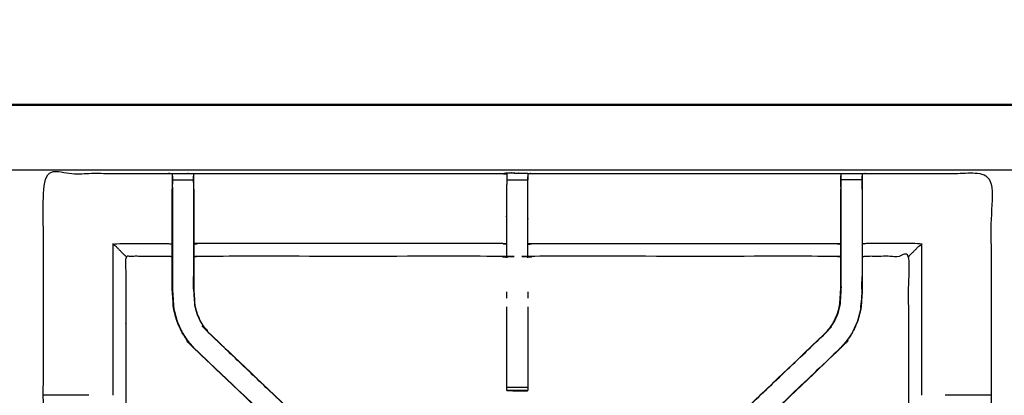
# Model space of a CAD drawing. Units: millimetres. Extents: x -20 to 252, y 0 to 199.
# Drawn here: x 30 to 60, y 188 to 199 of the extents above; entities that cross this region are included whole.
import ezdxf

# ---------------------------------------------------------------- set-up
doc = ezdxf.new("R2010")
doc.units = ezdxf.units.MM
doc.header["$MEASUREMENT"] = 0
doc.layers.add('PROIEZIONI 2D$Visible$Curves', color=7, linetype='Continuous', true_color=0x000000)
doc.layers.add('PROIEZIONI 2D$Visible$SceneSilhouetteCurves', color=7, linetype='Continuous', lineweight=50, true_color=0x000000)

msp = doc.modelspace()

# ---------------------------------------------------------------- linework, layer by layer
at = {"layer": 'PROIEZIONI 2D$Visible$Curves', "color": 18, "true_color": 0x000000}
msp.add_open_spline([(12.979, 136.763), (6.589, 136.763), (0.2, 136.763), (0.156, 136.769), (0.112, 136.776), (0.081, 136.794), (0.05, 136.813), (0.031, 136.844), (0.012, 136.876), (0.006, 136.919), (0, 136.963), (0, 166.725), (0, 196.486), (0.006, 196.53), (0.012, 196.574), (0.031, 196.605), (0.05, 196.636), (0.081, 196.655), (0.112, 196.674), (0.156, 196.68), (0.2, 196.686), (14.545, 196.686), (28.89, 196.686), (30.693, 196.686), (32.495, 196.686), (45.676, 196.686), (58.858, 196.686), (60.243, 196.686), (61.628, 196.686), (74.435, 196.686), (87.241, 196.686), (89.084, 196.686), (90.927, 196.686), (98.632, 196.686), (106.338, 196.686), (108.158, 196.686), (109.979, 196.686)], degree=2, knots=[38.554603, 38.554603, 38.554603, 39, 39, 40, 40, 41, 41, 42, 42, 43, 43, 44, 44, 45, 45, 46, 46, 47, 47, 48, 48, 49, 49, 50, 50, 51, 51, 52, 52, 53, 53, 54, 54, 55, 55, 56, 56, 56], dxfattribs=at)
at = {"layer": 'PROIEZIONI 2D$Visible$Curves', "color": 18, "lineweight": -3, "true_color": 0x000000}
for points, knots in [([(109.979, 194.743), (108.158, 194.743), (106.338, 194.743), (98.632, 194.743), (90.927, 194.743), (89.084, 194.743), (87.241, 194.743), (74.435, 194.743), (61.628, 194.743), (59.868, 194.743), (58.107, 194.743), (45.301, 194.743), (32.495, 194.743), (30.693, 194.743), (28.89, 194.743), (15.195, 194.743), (1.5, 194.743), (1.5, 166.503), (1.5, 138.263), (15.195, 138.263), (28.89, 138.263), (30.693, 138.263), (32.495, 138.263), (45.301, 138.263), (58.107, 138.263), (59.868, 138.263), (61.628, 138.263), (74.435, 138.263), (87.241, 138.263), (89.084, 138.263), (90.927, 138.263), (98.632, 138.263), (106.338, 138.263), (108.158, 138.263), (109.979, 138.263), (129.215, 138.263), (148.45, 138.263), (148.45, 166.503), (148.45, 194.743), (129.215, 194.743), (109.979, 194.743)], [-9, -9, -9, -8, -8, -7, -7, -6, -6, -5, -5, -4, -4, -3, -3, -2, -2, -1, -1, 0, 0, 1, 1, 2, 2, 3, 3, 4, 4, 5, 5, 6, 6, 7, 7, 8, 8, 9, 9, 10, 10, 11, 11, 11]), ([(31.114, 180.959), (31.112, 180.96), (31.11, 180.961), (31.121, 181.021), (31.133, 181.081), (31.133, 184.198), (31.133, 187.315), (31.131, 187.656), (31.13, 187.997), (31.132, 191.32), (31.133, 194.643), (33, 194.638), (34.868, 194.633), (34.931, 194.635), (34.995, 194.638), (35.309, 194.638), (35.623, 194.638), (35.687, 194.635), (35.751, 194.633), (40.311, 194.633), (44.871, 194.633), (44.934, 194.645), (44.998, 194.656), (45.309, 194.649), (45.62, 194.641), (45.684, 194.637), (45.747, 194.633), (50.307, 194.633), (54.867, 194.633), (54.931, 194.635), (54.995, 194.638), (55.308, 194.638), (55.622, 194.638), (55.686, 194.635), (55.75, 194.633), (57.617, 194.638), (59.485, 194.643), (59.486, 191.32), (59.487, 187.997), (59.486, 187.656), (59.485, 187.315), (59.485, 184.198), (59.485, 181.081), (59.496, 181.021), (59.508, 180.962)], [-3.211487, -3.211487, -3.211487, -3, -3, -2, -2, -1, -1, 0, 0, 1, 1, 2, 2, 3, 3, 4, 4, 5, 5, 6, 6, 7, 7, 8, 8, 9, 9, 10, 10, 11, 11, 12, 12, 13, 13, 14, 14, 15, 15, 16, 16, 17, 17, 17.991095, 17.991095, 17.991095]), ([(34.994, 194.553), (34.991, 194.389), (34.988, 194.225), (34.988, 194.196), (34.988, 194.167)], [326.2061229, 326.2061229, 326.2061229, 327, 327, 327.0756532, 327.0756532, 327.0756532]), ([(34.995, 194.229), (34.995, 194.229), (34.995, 194.229), (34.995, 194.286), (34.995, 194.343), (34.995, 194.392), (34.995, 194.441), (34.995, 194.481), (34.995, 194.522), (34.995, 194.537), (34.995, 194.553), (34.995, 194.595), (34.995, 194.638)], [320.999601, 320.999601, 320.999601, 321, 321, 322, 322, 323, 323, 324, 324, 325, 325, 326, 326, 326]), ([(44.995, 194.622), (44.995, 194.622), (44.995, 194.622), (44.993, 194.424), (44.991, 194.226), (44.991, 193.834), (44.991, 193.443), (44.991, 193.19), (44.991, 192.938), (44.991, 192.726), (44.991, 192.514), (44.991, 192.373), (44.991, 192.233), (44.991, 192.186), (44.991, 192.139), (44.991, 192.136), (44.991, 192.132), (44.931, 192.144), (44.871, 192.156), (40.311, 192.156), (35.751, 192.156), (35.69, 192.148), (35.63, 192.14)], [261.998909, 261.998909, 261.998909, 262, 262, 263, 263, 264, 264, 265, 265, 266, 266, 267, 267, 268, 268, 269, 269, 270, 270, 271, 271, 272, 272, 272]), ([(35.623, 194.638), (35.623, 194.595), (35.624, 194.553), (35.624, 194.537), (35.624, 194.522), (35.624, 194.481), (35.624, 194.441), (35.624, 194.392), (35.624, 194.343), (35.624, 194.286), (35.624, 194.229), (35.624, 194.228), (35.624, 194.228)], [279, 279, 279, 280, 280, 281, 281, 282, 282, 283, 283, 284, 284, 284.005471, 284.005471, 284.005471]), ([(35.63, 194.167), (35.63, 194.196), (35.63, 194.225), (35.627, 194.389), (35.625, 194.553)], [277.9243468, 277.9243468, 277.9243468, 278, 278, 278.7944478, 278.7944478, 278.7944478]), ([(54.987, 192.14), (54.927, 192.148), (54.867, 192.156), (50.307, 192.156), (45.747, 192.156), (45.687, 192.144), (45.626, 192.132), (45.626, 192.136), (45.626, 192.139), (45.626, 192.186), (45.626, 192.233), (45.626, 192.373), (45.626, 192.514), (45.626, 192.726), (45.626, 192.938), (45.626, 193.19), (45.626, 193.443), (45.626, 193.834), (45.626, 194.226), (45.624, 194.382), (45.622, 194.539)], [145, 145, 145, 146, 146, 147, 147, 148, 148, 149, 149, 150, 150, 151, 151, 152, 152, 153, 153, 154, 154, 154.756079, 154.756079, 154.756079]), ([(45.62, 194.642), (45.619, 194.642), (45.618, 194.642), (45.618, 194.642), (45.618, 194.642)], [30.98561458, 30.98561458, 30.98561458, 31, 31, 31.0000019, 31.0000019, 31.0000019]), ([(45.622, 194.554), (45.622, 194.554), (45.622, 194.554), (45.622, 194.538), (45.622, 194.522), (45.622, 194.482), (45.622, 194.443)], [155.999992, 155.999992, 155.999992, 156, 156, 157, 157, 157.995633, 157.995633, 157.995633]), ([(54.993, 194.553), (54.99, 194.389), (54.987, 194.225), (54.987, 194.196), (54.987, 194.167)], [138.2061255, 138.2061255, 138.2061255, 139, 139, 139.0756532, 139.0756532, 139.0756532]), ([(54.994, 194.229), (54.994, 194.286), (54.994, 194.343), (54.994, 194.392), (54.994, 194.441), (54.994, 194.481), (54.994, 194.522), (54.994, 194.537), (54.994, 194.553), (54.994, 194.595), (54.995, 194.638)], [133, 133, 133, 134, 134, 135, 135, 136, 136, 137, 137, 138, 138, 138]), ([(55.622, 194.638), (55.623, 194.595), (55.623, 194.553), (55.623, 194.537), (55.623, 194.522), (55.623, 194.481), (55.623, 194.441), (55.623, 194.392), (55.623, 194.343), (55.623, 194.286), (55.623, 194.229)], [91, 91, 91, 92, 92, 93, 93, 94, 94, 95, 95, 95.998718, 95.998718, 95.998718]), ([(55.629, 194.167), (55.629, 194.196), (55.629, 194.225), (55.627, 194.389), (55.624, 194.553)], [89.9243468, 89.9243468, 89.9243468, 90, 90, 90.7938771, 90.7938771, 90.7938771]), ([(42.164, 183.183), (42.146, 183.201), (42.127, 183.218), (41.513, 183.803), (40.9, 184.389), (38.254, 186.912), (35.608, 189.436), (35.533, 189.523), (35.458, 189.61), (35.368, 189.743), (35.278, 189.876), (35.202, 190.043), (35.125, 190.211), (35.1, 190.306), (35.075, 190.401), (35.05, 190.497), (35.025, 190.592), (35.014, 190.76), (35.003, 190.929), (34.995, 191.04), (34.988, 191.152), (34.988, 191.662), (34.988, 192.172), (34.988, 192.326), (34.988, 192.48), (34.988, 192.724), (34.988, 192.968), (34.988, 193.212), (34.988, 193.456), (34.988, 193.811), (34.988, 194.167)], [305.71332, 305.71332, 305.71332, 306, 306, 307, 307, 308, 308, 309, 309, 310, 310, 311, 311, 312, 312, 313, 313, 314, 314, 315, 315, 316, 316, 317, 317, 318, 318, 319, 319, 320, 320, 320]), ([(34.995, 194.229), (34.995, 193.842), (34.995, 193.456), (34.995, 193.212), (34.995, 192.968), (34.995, 192.724), (34.995, 192.48), (34.995, 192.322), (34.995, 192.164), (34.995, 191.86), (34.995, 191.555)], [0, 0, 0, 1, 1, 2, 2, 3, 3, 4, 4, 4.601634, 4.601634, 4.601634]), ([(35.624, 194.229), (35.624, 193.842), (35.624, 193.456), (35.624, 193.212), (35.624, 192.968), (35.624, 192.724), (35.624, 192.48), (35.624, 192.322), (35.624, 192.164), (35.624, 191.668), (35.624, 191.172), (35.63, 191.077), (35.636, 190.981), (35.646, 190.838), (35.655, 190.694), (35.673, 190.626), (35.691, 190.559), (35.709, 190.492), (35.727, 190.425), (35.781, 190.306), (35.834, 190.188), (35.899, 190.092), (35.964, 189.997), (36.019, 189.933), (36.073, 189.87), (36.075, 189.872), (36.078, 189.874)], [0, 0, 0, 1, 1, 2, 2, 3, 3, 4, 4, 5, 5, 6, 6, 7, 7, 8, 8, 9, 9, 10, 10, 11, 11, 12, 12, 13, 13, 13]), ([(35.63, 194.167), (35.63, 193.811), (35.63, 193.456), (35.63, 193.212), (35.63, 192.968), (35.63, 192.724), (35.63, 192.48), (35.63, 192.326), (35.63, 192.172), (35.63, 191.672), (35.63, 191.173), (35.636, 191.077), (35.643, 190.982), (35.652, 190.838), (35.662, 190.695), (35.679, 190.628), (35.697, 190.561), (35.715, 190.494), (35.733, 190.427), (35.786, 190.309), (35.84, 190.191), (35.905, 190.096), (35.969, 190.001), (36.024, 189.937), (36.078, 189.874), (38.724, 187.351), (41.37, 184.828), (41.975, 184.251), (42.58, 183.674), (42.641, 183.61), (42.702, 183.546)], [285, 285, 285, 286, 286, 287, 287, 288, 288, 289, 289, 290, 290, 291, 291, 292, 292, 293, 293, 294, 294, 295, 295, 296, 296, 297, 297, 298, 298, 299, 299, 299.997092, 299.997092, 299.997092]), ([(47.93, 183.561), (47.984, 183.617), (48.037, 183.674), (48.642, 184.251), (49.247, 184.828), (51.894, 187.351), (54.54, 189.874), (54.594, 189.937), (54.648, 190.001), (54.713, 190.096), (54.778, 190.191), (54.831, 190.309), (54.885, 190.427), (54.903, 190.494), (54.92, 190.561), (54.938, 190.628), (54.956, 190.695), (54.965, 190.838), (54.975, 190.982), (54.981, 191.077), (54.987, 191.173), (54.987, 191.672), (54.987, 192.172), (54.987, 192.326), (54.987, 192.48), (54.987, 192.724), (54.987, 192.968), (54.987, 193.212), (54.987, 193.456), (54.987, 193.811), (54.987, 194.167)], [117.122087, 117.122087, 117.122087, 118, 118, 119, 119, 120, 120, 121, 121, 122, 122, 123, 123, 124, 124, 125, 125, 126, 126, 127, 127, 128, 128, 129, 129, 130, 130, 131, 131, 132, 132, 132]), ([(55.629, 194.167), (55.629, 193.811), (55.629, 193.456), (55.629, 193.212), (55.629, 192.968), (55.629, 192.724), (55.629, 192.48), (55.629, 192.326), (55.629, 192.172), (55.629, 191.662), (55.629, 191.152), (55.622, 191.04), (55.615, 190.929), (55.604, 190.76), (55.593, 190.592), (55.568, 190.497), (55.542, 190.401), (55.517, 190.306), (55.492, 190.211), (55.416, 190.043), (55.34, 189.876), (55.249, 189.743), (55.159, 189.61), (55.085, 189.523), (55.01, 189.436), (52.364, 186.912), (49.718, 184.389), (49.104, 183.803), (48.49, 183.218), (48.472, 183.201), (48.453, 183.184)], [97, 97, 97, 98, 98, 99, 99, 100, 100, 101, 101, 102, 102, 103, 103, 104, 104, 105, 105, 106, 106, 107, 107, 108, 108, 109, 109, 110, 110, 111, 111, 111.28578, 111.28578, 111.28578]), ([(54.994, 194.228), (54.994, 193.842), (54.994, 193.456), (54.994, 193.212), (54.994, 192.968), (54.994, 192.724), (54.994, 192.48), (54.994, 192.322), (54.994, 192.164), (54.994, 191.668), (54.994, 191.172), (54.987, 191.077), (54.981, 190.981), (54.972, 190.838), (54.962, 190.694), (54.944, 190.626), (54.926, 190.559), (54.909, 190.492), (54.891, 190.425), (54.837, 190.306), (54.783, 190.188), (54.718, 190.092), (54.653, 189.997), (54.599, 189.933), (54.544, 189.87), (54.542, 189.872), (54.54, 189.874)], [0.000788, 0.000788, 0.000788, 1, 1, 2, 2, 3, 3, 4, 4, 5, 5, 6, 6, 7, 7, 8, 8, 9, 9, 10, 10, 11, 11, 12, 12, 13, 13, 13]), ([(55.623, 194.229), (55.623, 193.842), (55.623, 193.456), (55.623, 193.212), (55.623, 192.968), (55.623, 192.724), (55.623, 192.48), (55.623, 192.322), (55.623, 192.164), (55.623, 191.658), (55.623, 191.152), (55.616, 191.041), (55.608, 190.929), (55.597, 190.761), (55.586, 190.593), (55.561, 190.498), (55.536, 190.403), (55.511, 190.308), (55.486, 190.213), (55.41, 190.046), (55.334, 189.879), (55.244, 189.746), (55.154, 189.614), (55.08, 189.527), (55.005, 189.44)], [0, 0, 0, 1, 1, 2, 2, 3, 3, 4, 4, 5, 5, 6, 6, 7, 7, 8, 8, 9, 9, 10, 10, 11, 11, 12, 12, 12]), ([(33.596, 192.156), (33.593, 192.159), (33.589, 192.163), (33.543, 192.209), (33.497, 192.255), (33.356, 192.396), (33.216, 192.537), (34.042, 192.537), (34.868, 192.537), (34.928, 192.529), (34.988, 192.522)], [0, 0, 0, 1, 1, 2, 2, 3, 3, 4, 4, 5, 5, 5]), ([(44.991, 192.514), (44.931, 192.525), (44.871, 192.537), (40.311, 192.537), (35.751, 192.537), (35.69, 192.529), (35.63, 192.522)], [0, 0, 0, 1, 1, 2, 2, 3, 3, 3]), ([(45.626, 192.514), (45.687, 192.525), (45.747, 192.537), (50.307, 192.537), (54.867, 192.537), (54.927, 192.529), (54.987, 192.522)], [0, 0, 0, 1, 1, 2, 2, 3, 3, 3]), ([(57.021, 192.156), (57.025, 192.159), (57.028, 192.163), (57.074, 192.209), (57.12, 192.255), (57.261, 192.396), (57.402, 192.537), (56.576, 192.537), (55.75, 192.537), (55.69, 192.529), (55.629, 192.522)], [0, 0, 0, 1, 1, 2, 2, 3, 3, 4, 4, 5, 5, 5]), ([(34.988, 192.14), (34.928, 192.148), (34.868, 192.156), (34.232, 192.156), (33.596, 192.156), (33.596, 190.081), (33.596, 188.007), (33.596, 187.656), (33.596, 187.305), (33.596, 184.193), (33.596, 181.081)], [-3, -3, -3, -2, -2, -1, -1, 0, 0, 1, 1, 2, 2, 2]), ([(59.078, 180.961), (58.693, 180.961), (58.308, 180.961), (58.056, 180.961), (57.804, 180.961), (57.592, 180.961), (57.379, 180.961), (57.239, 180.961), (57.098, 180.961), (57.051, 180.961), (57.004, 180.961), (57.001, 180.961), (56.998, 180.961), (57.009, 181.021), (57.021, 181.081), (57.021, 184.193), (57.021, 187.305), (57.021, 187.656), (57.021, 188.007), (57.021, 190.081), (57.021, 192.156), (56.386, 192.156), (55.75, 192.156), (55.69, 192.148), (55.629, 192.14)], [72.000253, 72.000253, 72.000253, 73, 73, 74, 74, 75, 75, 76, 76, 77, 77, 78, 78, 79, 79, 80, 80, 81, 81, 82, 82, 83, 83, 84, 84, 84]), ([(34.995, 191.555), (34.995, 191.353), (34.995, 191.152), (35.002, 191.041), (35.009, 190.929), (35.02, 190.761), (35.031, 190.593), (35.056, 190.498), (35.081, 190.403), (35.106, 190.308), (35.132, 190.213), (35.208, 190.046), (35.284, 189.879), (35.374, 189.746), (35.464, 189.614), (35.538, 189.527), (35.612, 189.44)], [4.602312, 4.602312, 4.602312, 5, 5, 6, 6, 7, 7, 8, 8, 9, 9, 10, 10, 11, 11, 12, 12, 12]), ([(35.622, 191.174), (35.622, 191.174), (35.622, 191.175), (35.623, 191.365), (35.624, 191.555), (35.624, 191.555), (35.624, 191.555)], [235.999723, 235.999723, 235.999723, 236, 236, 237, 237, 237.000363, 237.000363, 237.000363]), ([(55.621, 191.162), (55.621, 191.162), (55.621, 191.162), (55.622, 191.358), (55.623, 191.555)], [40.999521, 40.999521, 40.999521, 41, 41, 42, 42, 42]), ([(35.02, 190.768), (35.021, 190.763), (35.022, 190.758), (35.026, 190.68), (35.031, 190.602), (35.031, 190.602), (35.031, 190.601)], [208.866681, 208.866681, 208.866681, 209, 209, 210, 210, 210.004044, 210.004044, 210.004044]), ([(44.996, 188.139), (44.996, 188.155), (44.996, 188.17), (44.996, 188.206), (44.996, 188.243), (44.996, 188.296), (44.996, 188.35), (44.996, 188.413), (44.996, 188.476), (44.996, 189.558), (44.996, 190.64)], [247, 247, 247, 248, 248, 249, 249, 250, 250, 251, 251, 251.587524, 251.587524, 251.587524]), ([(45.622, 190.64), (45.622, 189.558), (45.622, 188.476), (45.622, 188.413), (45.622, 188.35), (45.622, 188.296), (45.622, 188.243), (45.622, 188.206), (45.622, 188.17), (45.622, 188.155), (45.622, 188.14)], [164.412496, 164.412496, 164.412496, 165, 165, 166, 166, 167, 167, 168, 168, 168.976675, 168.976675, 168.976675]), ([(55.587, 190.602), (55.591, 190.68), (55.596, 190.758), (55.597, 190.763), (55.598, 190.768)], [38, 38, 38, 39, 39, 39.138902, 39.138902, 39.138902]), ([(42.703, 183.545), (42.665, 183.583), (42.627, 183.621), (42.581, 183.666), (42.536, 183.71), (41.952, 184.267), (41.368, 184.823), (38.72, 187.347), (36.073, 189.87)], [6, 6, 6, 7, 7, 8, 8, 9, 9, 10, 10, 10]), ([(48.361, 183.098), (48.138, 183.322), (47.915, 183.545), (47.953, 183.583), (47.991, 183.621), (48.036, 183.666), (48.082, 183.71), (48.666, 184.267), (49.25, 184.823), (51.897, 187.347), (54.544, 189.87)], [5, 5, 5, 6, 6, 7, 7, 8, 8, 9, 9, 10, 10, 10]), ([(35.608, 189.436), (35.61, 189.438), (35.612, 189.44), (38.259, 186.917), (40.906, 184.393), (41.499, 183.828), (42.091, 183.263), (42.136, 183.219), (42.18, 183.174), (42.218, 183.136), (42.256, 183.098), (42.479, 183.322), (42.703, 183.545)], [0, 0, 0, 1, 1, 2, 2, 3, 3, 4, 4, 5, 5, 5.999553, 5.999553, 5.999553]), ([(55.01, 189.436), (55.007, 189.438), (55.005, 189.44), (52.358, 186.917), (49.711, 184.393), (49.119, 183.828), (48.527, 183.263), (48.482, 183.219), (48.437, 183.174), (48.399, 183.136), (48.362, 183.098)], [0, 0, 0, 1, 1, 2, 2, 3, 3, 4, 4, 4.998526, 4.998526, 4.998526]), ([(32.495, 188.004), (32.396, 188.004), (32.296, 188.004), (31.918, 188.004), (31.541, 188.004), (31.337, 188), (31.133, 187.997)], [3.600292, 3.600292, 3.600292, 4, 4, 5, 5, 5.992885, 5.992885, 5.992885]), ([(45.622, 188.139), (45.311, 188.139), (45.001, 188.139), (44.999, 188.139), (44.996, 188.139), (44.997, 188.138), (44.998, 188.138), (45.305, 188.132), (45.612, 188.127), (45.617, 188.133), (45.621, 188.14)], [-3, -3, -3, -2.008788, -2.008788, -2, -2, -1, -1, 0, 0, 0.970398, 0.970398, 0.970398]), ([(44.996, 188.139), (44.997, 188.138), (44.998, 188.138), (45.025, 188.138), (45.053, 188.138)], [0.2100068, 0.2100068, 0.2100068, 1, 1, 1.0869337, 1.0869337, 1.0869337]), ([(59.485, 187.997), (59.281, 188), (59.077, 188.004), (58.699, 188.004), (58.321, 188.004), (58.214, 188.004), (58.108, 188.004)], [12.006066, 12.006066, 12.006066, 13, 13, 14, 14, 14.429215, 14.429215, 14.429215])]:
    msp.add_open_spline(points, degree=2, knots=knots, dxfattribs=at)
for points in [[(34.995, 194.441), (35.309, 194.441), (35.624, 194.441)], [(44.871, 194.633), (44.933, 194.627), (44.995, 194.622)], [(44.996, 194.442), (45.309, 194.442), (45.622, 194.442)], [(44.998, 194.655), (45.309, 194.648), (45.62, 194.641)], [(44.998, 194.633), (44.998, 194.644), (44.998, 194.655)], [(45.62, 194.641), (45.621, 194.598), (45.622, 194.555)], [(55.623, 194.441), (55.308, 194.441), (54.994, 194.441)], [(33.216, 188.004), (33.216, 190.27), (33.216, 192.537)], [(57.402, 192.537), (57.402, 190.27), (57.402, 188.004)], [(44.871, 192.156), (44.932, 192.143), (44.994, 192.13)], [(34.995, 191.555), (34.996, 191.358), (34.997, 191.162)], [(44.996, 190.903), (44.996, 190.997), (44.996, 191.092)], [(45.622, 191.092), (45.622, 190.997), (45.622, 190.903)], [(44.996, 188.243), (45.309, 188.243), (45.622, 188.243)], [(45.001, 188.139), (45.307, 188.133), (45.612, 188.127)], [(59.485, 187.996), (59.486, 187.996), (59.487, 187.997)]]:
    msp.add_open_spline(points, degree=2, dxfattribs=at)
at = {"layer": 'PROIEZIONI 2D$Visible$SceneSilhouetteCurves', "color": 18, "true_color": 0x000000}
msp.add_open_spline([(12.979, 136.763), (6.589, 136.763), (0.2, 136.763), (0.156, 136.769), (0.112, 136.776), (0.081, 136.794), (0.05, 136.813), (0.031, 136.844), (0.012, 136.876), (0.006, 136.919), (0, 136.963), (0, 166.725), (0, 196.486), (0.006, 196.53), (0.012, 196.574), (0.031, 196.605), (0.05, 196.636), (0.081, 196.655), (0.112, 196.674), (0.156, 196.68), (0.2, 196.686), (14.545, 196.686), (28.89, 196.686), (30.693, 196.686), (32.495, 196.686), (45.676, 196.686), (58.858, 196.686), (60.243, 196.686), (61.628, 196.686), (74.435, 196.686), (87.241, 196.686), (89.084, 196.686), (90.927, 196.686), (98.632, 196.686), (106.338, 196.686), (108.158, 196.686), (109.979, 196.686)], degree=2, knots=[38.554603, 38.554603, 38.554603, 39, 39, 40, 40, 41, 41, 42, 42, 43, 43, 44, 44, 45, 45, 46, 46, 47, 47, 48, 48, 49, 49, 50, 50, 51, 51, 52, 52, 53, 53, 54, 54, 55, 55, 56, 56, 56], dxfattribs=at)

doc.saveas('drawing.dxf')
